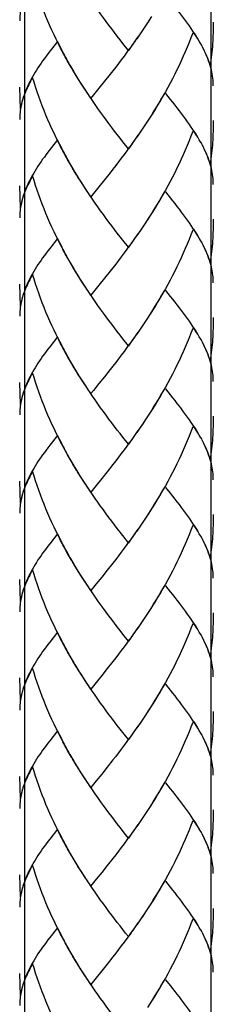
# Model space of a CAD drawing. Extents: x 44 to 168, y 29 to 265.
# Drawn here: x 93 to 99, y 116 to 146 of the extents above; entities that cross this region are included whole.
import ezdxf

# ---------------------------------------------------------------- set-up
doc = ezdxf.new("R2010")
doc.units = 0
doc.header["$MEASUREMENT"] = 0
doc.layers.add('LAYER_1', color=7, linetype='CONTINUOUS')

# ---------------------------------------------------------------- blocks, each defined once
blk = doc.blocks.new('BLOCK_2')
at = {"layer": 'LAYER_1', "color": 250}
for points in [[(99.173, 48.933), (99.173, 199.084)], [(93.44, 188.295), (93.44, 48.933)]]:
    blk.add_lwpolyline(points, dxfattribs=at)

msp = doc.modelspace()

# ---------------------------------------------------------------- linework, layer by layer
at = {"layer": 'LAYER_1', "color": 250}
for points in [[(94.663, 145.208), (94.546, 145.414), (94.476, 145.549), (94.409, 145.685), (94.343, 145.822), (94.278, 145.961), (94.214, 146.099), (94.154, 146.24), (94.094, 146.381), (94.036, 146.523), (93.981, 146.665), (93.927, 146.809), (93.875, 146.954), (93.824, 147.1), (93.776, 147.245), (93.731, 147.393), (93.685, 147.539)], [(96.628, 145.345), (96.457, 145.56), (96.372, 145.669), (96.286, 145.779), (96.2, 145.891), (96.115, 146.004), (96.029, 146.118), (95.944, 146.233), (95.858, 146.348), (95.774, 146.466), (95.689, 146.584), (95.606, 146.703), (95.523, 146.824), (95.44, 146.946)], [(98.713, 145.776), (98.663, 145.854), (98.612, 145.934), (98.557, 146.015), (98.503, 146.094), (98.444, 146.177), (98.385, 146.259), (98.323, 146.343), (98.261, 146.427), (98.196, 146.511), (98.129, 146.598), (98.062, 146.684), (97.992, 146.772), (97.921, 146.862), (97.776, 147.043)], [(93.355, 146.78), (93.343, 146.727), (93.33, 146.674), (93.32, 146.621), (93.311, 146.568), (93.305, 146.515), (93.298, 146.461), (93.292, 146.408), (93.289, 146.354), (93.288, 146.302), (93.288, 146.249)], [(97.333, 146.381), (97.215, 146.193), (97.134, 146.067)], [(97.172, 146.129), (97.051, 145.945)], [(97.253, 146.254), (97.172, 146.129)], [(99.237, 146.211), (99.236, 146.127), (99.236, 146.042), (99.233, 145.958), (99.231, 145.876), (99.227, 145.792), (99.224, 145.708), (99.219, 145.625), (99.214, 145.541), (99.207, 145.458), (99.2, 145.374), (99.192, 145.291), (99.183, 145.208), (99.174, 145.123), (99.163, 145.041), (99.153, 144.958), (99.14, 144.875)], [(96.922, 145.761), (96.799, 145.581)], [(97.005, 145.883), (96.883, 145.701)], [(97.089, 146.006), (96.968, 145.822)], [(98.604, 145.874), (98.55, 145.73), (98.494, 145.586), (98.435, 145.444), (98.376, 145.303), (98.315, 145.163), (98.251, 145.023), (98.186, 144.884), (98.119, 144.746), (98.052, 144.609), (97.982, 144.474), (97.911, 144.339), (97.838, 144.204), (97.764, 144.071), (97.688, 143.939), (97.613, 143.809), (97.536, 143.679), (97.457, 143.549), (97.377, 143.421), (97.297, 143.296)], [(98.773, 145.685), (98.729, 145.754), (98.686, 145.824), (98.641, 145.896)], [(98.851, 145.544), (98.807, 145.622), (98.761, 145.698), (98.713, 145.776)], [(94.451, 145.615), (94.27, 145.385)], [(94.59, 145.343), (94.521, 145.479), (94.451, 145.615)], [(96.753, 145.522), (96.628, 145.345)], [(96.838, 145.64), (96.714, 145.463)], [(98.89, 145.477), (98.852, 145.545)], [(99.14, 144.875), (99.118, 144.947), (99.094, 145.021), (99.065, 145.094), (99.035, 145.167), (99.003, 145.242), (98.969, 145.316), (98.932, 145.392), (98.893, 145.467)], [(99.122, 144.942), (99.1, 145.008), (99.076, 145.074), (99.049, 145.14), (99.021, 145.207), (98.991, 145.274), (98.959, 145.341), (98.926, 145.409)], [(94.155, 145.237), (94.1, 145.165), (94.047, 145.094), (93.994, 145.022), (93.944, 144.951), (93.894, 144.882), (93.847, 144.81), (93.803, 144.741), (93.759, 144.672)], [(94.27, 145.385), (94.155, 145.237)], [(94.736, 145.074), (94.617, 145.281)], [(94.809, 144.942), (94.689, 145.149)], [(96.667, 145.404), (96.582, 145.287), (96.496, 145.171), (96.41, 145.056), (96.323, 144.942), (96.238, 144.83), (96.152, 144.719), (96.065, 144.61)], [(94.885, 144.81), (94.762, 145.015)], [(94.961, 144.68), (94.837, 144.885)], [(99.237, 144.252), (99.236, 144.312), (99.233, 144.371), (99.228, 144.432), (99.222, 144.493), (99.215, 144.553), (99.204, 144.618), (99.192, 144.682), (99.177, 144.746), (99.161, 144.812), (99.142, 144.876)], [(93.759, 144.672), (93.719, 144.601), (93.679, 144.533), (93.642, 144.464), (93.605, 144.395), (93.572, 144.326), (93.54, 144.259), (93.511, 144.191), (93.478, 144.116), (93.449, 144.044), (93.423, 143.97), (93.398, 143.897), (93.37, 143.81)], [(93.685, 144.515), (93.654, 144.458), (93.624, 144.402), (93.595, 144.346), (93.566, 144.291), (93.539, 144.236), (93.513, 144.182), (93.488, 144.128), (93.465, 144.076), (93.443, 144.022), (93.423, 143.969), (93.402, 143.916), (93.386, 143.863)], [(94.663, 142.186), (94.546, 142.391), (94.476, 142.527), (94.409, 142.663), (94.343, 142.799), (94.278, 142.938), (94.214, 143.077), (94.154, 143.215), (94.094, 143.358), (94.036, 143.5), (93.981, 143.643), (93.927, 143.787), (93.875, 143.93), (93.824, 144.076), (93.776, 144.222), (93.731, 144.369), (93.685, 144.515)], [(95.038, 144.55), (94.912, 144.755)], [(95.116, 144.423), (94.989, 144.626)], [(96.065, 144.61), (95.893, 144.394)], [(93.312, 143.537), (93.288, 144.212)], [(95.197, 144.295), (95.067, 144.498)], [(95.307, 144.119), (95.227, 144.244), (95.146, 144.371)], [(95.388, 143.996), (95.277, 144.17), (95.197, 144.295)], [(95.893, 144.394), (95.722, 144.181)], [(95.47, 143.873), (95.358, 144.046)], [(96.628, 142.322), (96.457, 142.537), (96.372, 142.647), (96.286, 142.756), (96.2, 142.868), (96.115, 142.981), (96.029, 143.094), (95.944, 143.209), (95.858, 143.325), (95.774, 143.443), (95.689, 143.561), (95.606, 143.681), (95.523, 143.8), (95.44, 143.923)], [(95.722, 144.181), (95.555, 143.975), (95.47, 143.873)], [(97.723, 144.003), (97.648, 143.873), (97.57, 143.743), (97.493, 143.613), (97.413, 143.484), (97.333, 143.358)], [(98.851, 142.52), (98.807, 142.597), (98.761, 142.675), (98.713, 142.752), (98.663, 142.832), (98.612, 142.91), (98.557, 142.991), (98.503, 143.072), (98.444, 143.153), (98.385, 143.237), (98.323, 143.32), (98.261, 143.404), (98.196, 143.488), (98.129, 143.575), (98.062, 143.662), (97.992, 143.749), (97.921, 143.838), (97.776, 144.019)], [(93.355, 143.757), (93.343, 143.705), (93.33, 143.651), (93.32, 143.598), (93.311, 143.546), (93.305, 143.492), (93.298, 143.438), (93.292, 143.386), (93.289, 143.332), (93.288, 143.28), (93.288, 143.226)], [(93.376, 143.824), (93.356, 143.752), (93.339, 143.681), (93.324, 143.609), (93.312, 143.537)], [(97.333, 143.358), (97.215, 143.169)], [(97.172, 143.107), (97.051, 142.921)], [(97.253, 143.231), (97.134, 143.045)], [(99.237, 143.187), (99.236, 143.102), (99.236, 143.02), (99.233, 142.936), (99.231, 142.852), (99.227, 142.769), (99.224, 142.685), (99.219, 142.602), (99.214, 142.518), (99.207, 142.435), (99.2, 142.351), (99.192, 142.267), (99.183, 142.185), (99.174, 142.101), (99.163, 142.018), (99.153, 141.935), (99.14, 141.852)], [(96.922, 142.739), (96.799, 142.558)], [(97.005, 142.86), (96.883, 142.677)], [(97.089, 142.982), (96.968, 142.799)], [(98.604, 142.85), (98.55, 142.706), (98.494, 142.563), (98.435, 142.42), (98.376, 142.281), (98.315, 142.14), (98.251, 141.999), (98.186, 141.861), (98.119, 141.724), (98.052, 141.586), (97.982, 141.451), (97.911, 141.315), (97.838, 141.181), (97.764, 141.049), (97.688, 140.917), (97.613, 140.785), (97.536, 140.655), (97.457, 140.526), (97.377, 140.398), (97.297, 140.272), (97.215, 140.146)], [(98.773, 142.66), (98.729, 142.731), (98.686, 142.801), (98.641, 142.873)], [(94.451, 142.593), (94.27, 142.362)], [(94.59, 142.32), (94.521, 142.455), (94.451, 142.593)], [(96.753, 142.498), (96.628, 142.322)], [(96.838, 142.617), (96.714, 142.44)], [(98.89, 142.454), (98.852, 142.522)], [(99.14, 141.852), (99.118, 141.924), (99.094, 141.997), (99.065, 142.07), (99.035, 142.144), (99.003, 142.219), (98.969, 142.293), (98.932, 142.369), (98.893, 142.443)], [(94.155, 142.214), (94.1, 142.143), (94.047, 142.07), (93.994, 141.999), (93.944, 141.929), (93.894, 141.859), (93.847, 141.788), (93.803, 141.718), (93.759, 141.649), (93.719, 141.578), (93.679, 141.509), (93.642, 141.44), (93.605, 141.372), (93.572, 141.303), (93.54, 141.236), (93.511, 141.168), (93.478, 141.093), (93.449, 141.02), (93.423, 140.947), (93.398, 140.873), (93.37, 140.787)], [(94.27, 142.362), (94.155, 142.214)], [(94.736, 142.051), (94.617, 142.258)], [(94.809, 141.919), (94.689, 142.125)], [(96.667, 142.381), (96.582, 142.263), (96.496, 142.147), (96.41, 142.033), (96.323, 141.919), (96.238, 141.808), (96.152, 141.697), (96.065, 141.586)], [(99.122, 141.919), (99.1, 141.985), (99.076, 142.051), (99.049, 142.117), (99.021, 142.183), (98.991, 142.251), (98.959, 142.318), (98.926, 142.385)], [(94.885, 141.788), (94.762, 141.992)], [(94.961, 141.657), (94.837, 141.861)], [(99.237, 141.229), (99.236, 141.289), (99.233, 141.348), (99.228, 141.41), (99.222, 141.469), (99.215, 141.53), (99.204, 141.594), (99.192, 141.659), (99.177, 141.724), (99.161, 141.788), (99.142, 141.853)], [(93.685, 141.493), (93.654, 141.435), (93.624, 141.38), (93.595, 141.322), (93.566, 141.268), (93.539, 141.213), (93.513, 141.16), (93.488, 141.106), (93.465, 141.052), (93.443, 140.999), (93.423, 140.946), (93.402, 140.892), (93.386, 140.84)], [(94.663, 139.162), (94.546, 139.369), (94.476, 139.504), (94.409, 139.639), (94.343, 139.777), (94.278, 139.914), (94.214, 140.053), (94.154, 140.193), (94.094, 140.335), (94.036, 140.475), (93.981, 140.619), (93.927, 140.763), (93.875, 140.908), (93.824, 141.053), (93.776, 141.199), (93.731, 141.345), (93.685, 141.493)], [(95.038, 141.527), (94.912, 141.732)], [(95.116, 141.399), (94.989, 141.602)], [(96.065, 141.586), (95.893, 141.37)], [(93.312, 140.514), (93.288, 141.19)], [(95.197, 141.272), (95.067, 141.474)], [(95.307, 141.097), (95.227, 141.221), (95.146, 141.348)], [(95.388, 140.973), (95.277, 141.147), (95.197, 141.272)], [(95.893, 141.37), (95.722, 141.158)], [(95.47, 140.851), (95.358, 141.022)], [(96.628, 139.3), (96.457, 139.514), (96.372, 139.623), (96.286, 139.733), (96.2, 139.845), (96.115, 139.957), (96.029, 140.071), (95.944, 140.186), (95.858, 140.303), (95.774, 140.419), (95.689, 140.539), (95.606, 140.657), (95.523, 140.778), (95.44, 140.899)], [(95.722, 141.158), (95.555, 140.952), (95.47, 140.851)], [(97.723, 140.981), (97.648, 140.85), (97.57, 140.719), (97.493, 140.59), (97.413, 140.461), (97.333, 140.335), (97.253, 140.209)], [(98.851, 139.498), (98.807, 139.575), (98.761, 139.652), (98.713, 139.729), (98.663, 139.809), (98.612, 139.887), (98.557, 139.969), (98.503, 140.049), (98.444, 140.13), (98.385, 140.213), (98.323, 140.296), (98.261, 140.38), (98.196, 140.465), (98.129, 140.552), (98.062, 140.639), (97.992, 140.725), (97.921, 140.815), (97.776, 140.996)], [(93.355, 140.735), (93.343, 140.681), (93.33, 140.628), (93.32, 140.575), (93.311, 140.521), (93.305, 140.468), (93.298, 140.416), (93.292, 140.363), (93.289, 140.31), (93.288, 140.256), (93.288, 140.202)], [(93.376, 140.801), (93.356, 140.729), (93.339, 140.657), (93.324, 140.584), (93.312, 140.514)], [(97.172, 140.083), (97.051, 139.898)], [(97.253, 140.209), (97.134, 140.021)], [(99.237, 140.164), (99.236, 140.08), (99.236, 139.996), (99.233, 139.913), (99.231, 139.83), (99.227, 139.746), (99.224, 139.662), (99.219, 139.579), (99.214, 139.495), (99.207, 139.411), (99.2, 139.327), (99.192, 139.245), (99.183, 139.162), (99.174, 139.078), (99.163, 138.995), (99.153, 138.912), (99.14, 138.829)], [(96.922, 139.715), (96.799, 139.535)], [(97.005, 139.837), (96.883, 139.655)], [(97.089, 139.96), (96.968, 139.777)], [(98.604, 139.827), (98.55, 139.684), (98.494, 139.541), (98.435, 139.398), (98.376, 139.257), (98.315, 139.116), (98.251, 138.977), (98.186, 138.838), (98.119, 138.7), (98.052, 138.563), (97.982, 138.427), (97.911, 138.292), (97.838, 138.158), (97.764, 138.026), (97.688, 137.894), (97.613, 137.763), (97.536, 137.631), (97.457, 137.503), (97.377, 137.375), (97.297, 137.249)], [(98.773, 139.637), (98.729, 139.708), (98.686, 139.777), (98.641, 139.85)], [(94.451, 139.571), (94.213, 139.265)], [(94.59, 139.297), (94.521, 139.433), (94.451, 139.571)], [(96.753, 139.476), (96.628, 139.3)], [(96.838, 139.595), (96.714, 139.417)], [(98.89, 139.431), (98.852, 139.498)], [(99.14, 138.829), (99.118, 138.902), (99.094, 138.975), (99.065, 139.048), (99.035, 139.121), (99.003, 139.195), (98.969, 139.27), (98.932, 139.345), (98.893, 139.42)], [(99.122, 138.896), (99.1, 138.962), (99.076, 139.027), (99.049, 139.095), (99.021, 139.161), (98.991, 139.227), (98.959, 139.295), (98.926, 139.362)], [(94.213, 139.265), (94.155, 139.192), (94.1, 139.119), (94.047, 139.048), (93.994, 138.977), (93.944, 138.905), (93.894, 138.835), (93.847, 138.765), (93.803, 138.696), (93.759, 138.626), (93.719, 138.554), (93.679, 138.486), (93.642, 138.417), (93.605, 138.348), (93.572, 138.281), (93.54, 138.212), (93.511, 138.145), (93.478, 138.071), (93.449, 137.997), (93.423, 137.923), (93.398, 137.85), (93.37, 137.763)], [(94.736, 139.029), (94.617, 139.234)], [(94.809, 138.895), (94.689, 139.102)], [(96.667, 139.357), (96.582, 139.241), (96.496, 139.124), (96.41, 139.009), (96.323, 138.897), (96.238, 138.784), (96.152, 138.672), (96.065, 138.563)], [(94.885, 138.764), (94.762, 138.97)], [(94.961, 138.633), (94.837, 138.838)], [(99.237, 138.205), (99.236, 138.266), (99.233, 138.326), (99.228, 138.386), (99.222, 138.447), (99.215, 138.507), (99.204, 138.572), (99.192, 138.636), (99.177, 138.7), (99.161, 138.765), (99.142, 138.831)], [(93.685, 138.47), (93.654, 138.413), (93.624, 138.356), (93.595, 138.3), (93.566, 138.245), (93.539, 138.19), (93.513, 138.136), (93.488, 138.083), (93.465, 138.029), (93.443, 137.976), (93.423, 137.923), (93.402, 137.869), (93.386, 137.817)], [(94.663, 136.139), (94.546, 136.346), (94.476, 136.48), (94.409, 136.617), (94.343, 136.754), (94.278, 136.892), (94.214, 137.03), (94.154, 137.17), (94.094, 137.311), (94.036, 137.454), (93.981, 137.596), (93.927, 137.74), (93.875, 137.885), (93.824, 138.03), (93.776, 138.177), (93.731, 138.322), (93.685, 138.47)], [(95.038, 138.504), (94.912, 138.709)], [(95.116, 138.377), (94.989, 138.579)], [(96.065, 138.563), (95.893, 138.348)], [(93.312, 137.491), (93.288, 138.166)], [(95.197, 138.249), (95.067, 138.451)], [(95.307, 138.074), (95.227, 138.199), (95.146, 138.324)], [(95.388, 137.95), (95.277, 138.124), (95.197, 138.249)], [(95.893, 138.348), (95.722, 138.136)], [(95.47, 137.828), (95.358, 137.999)], [(96.628, 136.276), (96.457, 136.491), (96.372, 136.599), (96.286, 136.71), (96.2, 136.821), (96.115, 136.934), (96.029, 137.048), (95.944, 137.163), (95.858, 137.279), (95.774, 137.397), (95.689, 137.515), (95.606, 137.635), (95.523, 137.755), (95.44, 137.877)], [(95.722, 138.136), (95.555, 137.928), (95.47, 137.828)], [(97.723, 137.958), (97.648, 137.827), (97.57, 137.696), (97.493, 137.568), (97.413, 137.438), (97.333, 137.312)], [(98.851, 136.474), (98.807, 136.551), (98.761, 136.629), (98.713, 136.707), (98.663, 136.785), (98.612, 136.865), (98.557, 136.945), (98.503, 137.026), (98.444, 137.108), (98.385, 137.189), (98.323, 137.273), (98.261, 137.358), (98.196, 137.443), (98.129, 137.528), (98.062, 137.615), (97.992, 137.703), (97.921, 137.792), (97.776, 137.972)], [(93.355, 137.711), (93.343, 137.657), (93.33, 137.605), (93.32, 137.552), (93.311, 137.499), (93.305, 137.446), (93.298, 137.392), (93.292, 137.34), (93.289, 137.286), (93.288, 137.233), (93.288, 137.18)], [(93.376, 137.777), (93.356, 137.706), (93.339, 137.635), (93.324, 137.562), (93.312, 137.491)], [(97.333, 137.312), (97.215, 137.124)], [(97.172, 137.06), (97.051, 136.875)], [(97.253, 137.185), (97.134, 136.998)], [(99.237, 137.14), (99.236, 137.057), (99.236, 136.974), (99.233, 136.89), (99.231, 136.807), (99.227, 136.723), (99.224, 136.639), (99.219, 136.555), (99.214, 136.472), (99.207, 136.388), (99.2, 136.305), (99.192, 136.221), (99.183, 136.139), (99.174, 136.054), (99.163, 135.971), (99.153, 135.887), (99.14, 135.805)], [(96.922, 136.691), (96.799, 136.512)], [(97.005, 136.813), (96.883, 136.632)], [(97.089, 136.935), (96.968, 136.754)], [(98.604, 136.804), (98.55, 136.66), (98.494, 136.517), (98.435, 136.376), (98.376, 136.235), (98.315, 136.093), (98.251, 135.953), (98.186, 135.814), (98.119, 135.678), (98.052, 135.541), (97.982, 135.404), (97.911, 135.269), (97.838, 135.136), (97.764, 135.003), (97.688, 134.87), (97.613, 134.739), (97.536, 134.609), (97.457, 134.481), (97.377, 134.352), (97.297, 134.225), (97.215, 134.1)], [(98.773, 136.614), (98.729, 136.685), (98.686, 136.756), (98.641, 136.827)], [(94.451, 136.546), (94.213, 136.242)], [(94.59, 136.274), (94.521, 136.41), (94.451, 136.546)], [(96.753, 136.452), (96.628, 136.276)], [(96.838, 136.572), (96.714, 136.394)], [(98.89, 136.407), (98.852, 136.476)], [(99.14, 135.805), (99.118, 135.878), (99.094, 135.952), (99.065, 136.025), (99.035, 136.098), (99.003, 136.173), (98.969, 136.247), (98.932, 136.323), (98.893, 136.398)], [(94.213, 136.242), (94.155, 136.169), (94.1, 136.096), (94.047, 136.025), (93.994, 135.953), (93.944, 135.882), (93.894, 135.812), (93.847, 135.741), (93.803, 135.671), (93.759, 135.602), (93.719, 135.532), (93.679, 135.463), (93.642, 135.395), (93.605, 135.326), (93.572, 135.258), (93.54, 135.189), (93.511, 135.122), (93.478, 135.048), (93.449, 134.973), (93.423, 134.9), (93.398, 134.828), (93.37, 134.741)], [(94.736, 136.006), (94.617, 136.211)], [(94.809, 135.873), (94.689, 136.079)], [(96.667, 136.334), (96.582, 136.217), (96.496, 136.101), (96.41, 135.987), (96.323, 135.873), (96.238, 135.761), (96.152, 135.65), (96.065, 135.541)], [(99.122, 135.873), (99.1, 135.938), (99.076, 136.004), (99.049, 136.071), (99.021, 136.137), (98.991, 136.204), (98.959, 136.271), (98.926, 136.339)], [(94.885, 135.741), (94.762, 135.946)], [(94.961, 135.61), (94.837, 135.816)], [(99.237, 135.182), (99.236, 135.242), (99.233, 135.303), (99.228, 135.363), (99.222, 135.423), (99.215, 135.483), (99.204, 135.548), (99.192, 135.612), (99.177, 135.678), (99.161, 135.741), (99.142, 135.808)], [(93.685, 135.447), (93.654, 135.389), (93.624, 135.332), (93.595, 135.277), (93.566, 135.221), (93.539, 135.167), (93.513, 135.113), (93.488, 135.06), (93.465, 135.006), (93.443, 134.953), (93.423, 134.9), (93.402, 134.847), (93.386, 134.793)], [(94.663, 133.117), (94.546, 133.323), (94.476, 133.458), (94.409, 133.593), (94.343, 133.731), (94.278, 133.868), (94.214, 134.007), (94.154, 134.148), (94.094, 134.288), (94.036, 134.43), (93.981, 134.573), (93.927, 134.716), (93.875, 134.861), (93.824, 135.006), (93.776, 135.154), (93.731, 135.3), (93.685, 135.447)], [(95.038, 135.481), (94.912, 135.684)], [(95.116, 135.353), (94.989, 135.556)], [(96.065, 135.541), (95.893, 135.323)], [(93.312, 134.468), (93.288, 135.143)], [(95.197, 135.227), (95.067, 135.427)], [(95.307, 135.05), (95.227, 135.175), (95.146, 135.301)], [(95.388, 134.927), (95.277, 135.101), (95.197, 135.227)], [(95.893, 135.323), (95.722, 135.113)], [(95.47, 134.804), (95.358, 134.977)], [(96.628, 133.253), (96.457, 133.467), (96.372, 133.577), (96.286, 133.688), (96.2, 133.799), (96.115, 133.911), (96.029, 134.025), (95.944, 134.14), (95.858, 134.256), (95.774, 134.373), (95.689, 134.492), (95.606, 134.611), (95.523, 134.732), (95.44, 134.854)], [(95.722, 135.113), (95.555, 134.906), (95.47, 134.804)], [(97.723, 134.936), (97.648, 134.804), (97.57, 134.673), (97.493, 134.543), (97.413, 134.416), (97.333, 134.288), (97.253, 134.162)], [(98.851, 133.451), (98.807, 133.528), (98.761, 133.606), (98.713, 133.683), (98.663, 133.762), (98.612, 133.842), (98.557, 133.921), (98.503, 134.003), (98.444, 134.085), (98.385, 134.167), (98.323, 134.249), (98.261, 134.334), (98.196, 134.42), (98.129, 134.504), (98.062, 134.591), (97.992, 134.68), (97.921, 134.768), (97.776, 134.949)], [(93.355, 134.688), (93.343, 134.635), (93.33, 134.582), (93.32, 134.53), (93.311, 134.476), (93.305, 134.422), (93.298, 134.37), (93.292, 134.316), (93.289, 134.263), (93.288, 134.21), (93.288, 134.157)], [(93.376, 134.755), (93.356, 134.682), (93.339, 134.611), (93.324, 134.54), (93.312, 134.468)], [(97.172, 134.037), (97.051, 133.852)], [(97.253, 134.162), (97.134, 133.976)], [(99.237, 134.118), (99.236, 134.035), (99.236, 133.95), (99.233, 133.867), (99.231, 133.783), (99.227, 133.699), (99.224, 133.616), (99.219, 133.532), (99.214, 133.449), (99.207, 133.364), (99.2, 133.282), (99.192, 133.198), (99.183, 133.115), (99.174, 133.031), (99.163, 132.948), (99.153, 132.866), (99.14, 132.782)], [(96.922, 133.668), (96.799, 133.488)], [(97.005, 133.791), (96.883, 133.608)], [(97.089, 133.913), (96.968, 133.731)], [(98.604, 133.781), (98.55, 133.637), (98.494, 133.494), (98.435, 133.351), (98.376, 133.21), (98.315, 133.069), (98.251, 132.931), (98.186, 132.792), (98.119, 132.654), (98.052, 132.517), (97.982, 132.381), (97.911, 132.246), (97.838, 132.112), (97.764, 131.979), (97.688, 131.847), (97.613, 131.716), (97.536, 131.586), (97.457, 131.458), (97.377, 131.329), (97.297, 131.203), (97.215, 131.077)], [(98.773, 133.592), (98.729, 133.661), (98.686, 133.732), (98.641, 133.804)], [(94.451, 133.522), (94.213, 133.218)], [(94.59, 133.251), (94.521, 133.387), (94.451, 133.522)], [(96.753, 133.429), (96.628, 133.253)], [(96.838, 133.548), (96.714, 133.371)], [(98.89, 133.385), (98.852, 133.453)], [(99.14, 132.782), (99.118, 132.855), (99.094, 132.928), (99.065, 133.001), (99.035, 133.076), (99.003, 133.15), (98.969, 133.224), (98.932, 133.299), (98.893, 133.376)], [(99.122, 132.849), (99.1, 132.915), (99.076, 132.981), (99.049, 133.047), (99.021, 133.114), (98.991, 133.181), (98.959, 133.249), (98.926, 133.316)], [(94.213, 133.218), (94.155, 133.145), (94.1, 133.073), (94.047, 133.001), (93.994, 132.93), (93.944, 132.86), (93.894, 132.79), (93.847, 132.719), (93.803, 132.648), (93.759, 132.578), (93.719, 132.509), (93.679, 132.44), (93.642, 132.372), (93.605, 132.303), (93.572, 132.234), (93.54, 132.166), (93.511, 132.099), (93.478, 132.024), (93.449, 131.951), (93.423, 131.878), (93.398, 131.805), (93.37, 131.718)], [(94.736, 132.982), (94.617, 133.188)], [(94.809, 132.849), (94.689, 133.055)], [(96.667, 133.311), (96.582, 133.195), (96.496, 133.078), (96.41, 132.964), (96.323, 132.851), (96.238, 132.738), (96.152, 132.628)], [(94.885, 132.719), (94.762, 132.924)], [(94.961, 132.587), (94.837, 132.792)], [(99.237, 132.159), (99.236, 132.219), (99.233, 132.28), (99.228, 132.34), (99.222, 132.4), (99.215, 132.46), (99.204, 132.525), (99.192, 132.589), (99.177, 132.654), (99.161, 132.719), (99.142, 132.784)], [(93.685, 132.423), (93.654, 132.367), (93.624, 132.31), (93.595, 132.253), (93.566, 132.199), (93.539, 132.144), (93.513, 132.089), (93.488, 132.036), (93.465, 131.983), (93.443, 131.929), (93.423, 131.875), (93.402, 131.824), (93.386, 131.77)], [(94.663, 130.093), (94.546, 130.299), (94.476, 130.434), (94.409, 130.57), (94.343, 130.707), (94.278, 130.845), (94.214, 130.984), (94.154, 131.124), (94.094, 131.265), (94.036, 131.407), (93.981, 131.55), (93.927, 131.693), (93.875, 131.839), (93.824, 131.983), (93.776, 132.13), (93.731, 132.276), (93.685, 132.423)], [(95.038, 132.459), (94.912, 132.662)], [(95.116, 132.33), (94.989, 132.533)], [(96.152, 132.628), (95.98, 132.408)], [(93.312, 131.445), (93.288, 132.121)], [(95.197, 132.203), (95.067, 132.405)], [(95.307, 132.028), (95.227, 132.152), (95.146, 132.278)], [(95.388, 131.903), (95.277, 132.077), (95.197, 132.203)], [(95.807, 132.196), (95.638, 131.985)], [(95.98, 132.408), (95.807, 132.196)], [(95.47, 131.78), (95.358, 131.954)], [(96.628, 130.229), (96.457, 130.445), (96.372, 130.553), (96.286, 130.665), (96.2, 130.775), (96.115, 130.889), (96.029, 131.002), (95.944, 131.118), (95.858, 131.233), (95.774, 131.35), (95.689, 131.468), (95.606, 131.588), (95.523, 131.709), (95.44, 131.831)], [(95.638, 131.985), (95.47, 131.78)], [(97.723, 131.912), (97.648, 131.78), (97.57, 131.65), (97.493, 131.52), (97.413, 131.392), (97.333, 131.265), (97.253, 131.139)], [(98.851, 130.428), (98.807, 130.505), (98.761, 130.582), (98.713, 130.661), (98.663, 130.739), (98.612, 130.819), (98.557, 130.899), (98.503, 130.98), (98.444, 131.06), (98.385, 131.144), (98.323, 131.227), (98.261, 131.311), (98.196, 131.396), (98.129, 131.482), (98.062, 131.569), (97.992, 131.657), (97.921, 131.746), (97.776, 131.926)], [(93.355, 131.664), (93.343, 131.612), (93.33, 131.559), (93.32, 131.506), (93.311, 131.452), (93.305, 131.4), (93.298, 131.346), (93.292, 131.293), (93.289, 131.24), (93.288, 131.187), (93.288, 131.134)], [(93.339, 131.588), (93.324, 131.516), (93.312, 131.445)], [(93.376, 131.732), (93.356, 131.66), (93.339, 131.588)], [(97.172, 131.013), (97.051, 130.829)], [(97.253, 131.139), (97.134, 130.952)], [(99.237, 131.095), (99.236, 131.011), (99.236, 130.927), (99.233, 130.843), (99.231, 130.761), (99.227, 130.677), (99.224, 130.593), (99.219, 130.509), (99.214, 130.425), (99.207, 130.342), (99.2, 130.258), (99.192, 130.175), (99.183, 130.093), (99.174, 130.009), (99.163, 129.926), (99.153, 129.842), (99.14, 129.758)], [(96.922, 130.645), (96.799, 130.465)], [(97.005, 130.767), (96.883, 130.586)], [(97.089, 130.89), (96.968, 130.707)], [(98.604, 130.758), (98.55, 130.614), (98.494, 130.471), (98.435, 130.329), (98.376, 130.188), (98.315, 130.047), (98.251, 129.908), (98.186, 129.769), (98.119, 129.63), (98.052, 129.493), (97.982, 129.358), (97.911, 129.222), (97.838, 129.089), (97.764, 128.956), (97.688, 128.823), (97.613, 128.692), (97.536, 128.563), (97.457, 128.433), (97.377, 128.307), (97.297, 128.18), (97.215, 128.054)], [(98.773, 130.569), (98.729, 130.639), (98.686, 130.708), (98.641, 130.781)], [(94.451, 130.5), (94.213, 130.195)], [(94.59, 130.227), (94.521, 130.363), (94.451, 130.5)], [(96.753, 130.406), (96.628, 130.229)], [(96.838, 130.525), (96.714, 130.347)], [(98.89, 130.361), (98.852, 130.431)], [(99.14, 129.758), (99.118, 129.832), (99.094, 129.904), (99.065, 129.979), (99.035, 130.052), (99.003, 130.127), (98.969, 130.201), (98.932, 130.276), (98.893, 130.352)], [(94.213, 130.195), (94.155, 130.122), (94.1, 130.05), (94.047, 129.979), (93.994, 129.906), (93.944, 129.837), (93.894, 129.765), (93.847, 129.697), (93.803, 129.625), (93.759, 129.556), (93.719, 129.486), (93.679, 129.417), (93.642, 129.348), (93.605, 129.279), (93.572, 129.21), (93.54, 129.143)], [(94.736, 129.958), (94.617, 130.165)], [(94.885, 129.694), (94.762, 129.9), (94.689, 130.033)], [(96.667, 130.288), (96.582, 130.171), (96.496, 130.056), (96.41, 129.94), (96.323, 129.827), (96.238, 129.716), (96.152, 129.604)], [(99.122, 129.827), (99.1, 129.893), (99.076, 129.958), (99.049, 130.025), (99.021, 130.091), (98.991, 130.158), (98.959, 130.226), (98.926, 130.293)], [(94.809, 129.827), (94.736, 129.958)], [(94.961, 129.565), (94.837, 129.769)], [(99.237, 129.135), (99.236, 129.197), (99.233, 129.256), (99.228, 129.317), (99.222, 129.377), (99.215, 129.437), (99.204, 129.502), (99.192, 129.567), (99.177, 129.633), (99.161, 129.697), (99.142, 129.761)], [(93.685, 129.401), (93.654, 129.343), (93.624, 129.287), (93.595, 129.231), (93.566, 129.176), (93.539, 129.121), (93.513, 129.067), (93.488, 129.013), (93.465, 128.96), (93.443, 128.907), (93.423, 128.853), (93.402, 128.801), (93.386, 128.747)], [(94.663, 127.07), (94.546, 127.275), (94.476, 127.411), (94.409, 127.546), (94.343, 127.684), (94.278, 127.822), (94.214, 127.961), (94.154, 128.1), (94.094, 128.242), (94.036, 128.384), (93.981, 128.526), (93.927, 128.671), (93.875, 128.816), (93.824, 128.961), (93.776, 129.106), (93.731, 129.253), (93.685, 129.401)], [(95.038, 129.435), (94.912, 129.639)], [(95.116, 129.307), (94.989, 129.51)], [(96.152, 129.604), (95.98, 129.386)], [(93.312, 128.42), (93.288, 129.097)], [(93.54, 129.143), (93.511, 129.075), (93.478, 129.001), (93.449, 128.928), (93.423, 128.854), (93.398, 128.782), (93.37, 128.694)], [(95.197, 129.18), (95.067, 129.383)], [(95.307, 129.004), (95.227, 129.128), (95.146, 129.256)], [(95.388, 128.881), (95.277, 129.054), (95.197, 129.18)], [(95.807, 129.172), (95.638, 128.962)], [(95.98, 129.386), (95.807, 129.172)], [(95.47, 128.758), (95.358, 128.931)], [(96.628, 127.207), (96.457, 127.421), (96.372, 127.531), (96.286, 127.642), (96.2, 127.753), (96.115, 127.866), (96.029, 127.978), (95.944, 128.094), (95.858, 128.21), (95.774, 128.327), (95.689, 128.446), (95.606, 128.565), (95.523, 128.685), (95.44, 128.808)], [(95.638, 128.962), (95.47, 128.758)], [(97.723, 128.889), (97.648, 128.758), (97.57, 128.626), (97.493, 128.497), (97.413, 128.369), (97.333, 128.242), (97.253, 128.116)], [(98.851, 127.405), (98.807, 127.482), (98.761, 127.559), (98.713, 127.638), (98.663, 127.716), (98.612, 127.795), (98.557, 127.876), (98.503, 127.956), (98.444, 128.038), (98.385, 128.121), (98.323, 128.204), (98.261, 128.287), (98.196, 128.373), (98.129, 128.459), (98.062, 128.546), (97.992, 128.634), (97.921, 128.723), (97.776, 128.904)], [(93.355, 128.641), (93.343, 128.589), (93.33, 128.535), (93.32, 128.483), (93.311, 128.43), (93.305, 128.376), (93.298, 128.323), (93.292, 128.27), (93.289, 128.217), (93.288, 128.163), (93.288, 128.11)], [(93.376, 128.709), (93.356, 128.637), (93.339, 128.565), (93.324, 128.494), (93.312, 128.42)], [(97.172, 127.991), (97.051, 127.806)], [(97.253, 128.116), (97.134, 127.93)], [(99.237, 128.071), (99.236, 127.988), (99.236, 127.904), (99.233, 127.821), (99.231, 127.737), (99.227, 127.653), (99.224, 127.569), (99.219, 127.485), (99.214, 127.402), (99.207, 127.319), (99.2, 127.236), (99.192, 127.152), (99.183, 127.069), (99.174, 126.986), (99.163, 126.903), (99.153, 126.82), (99.14, 126.736)], [(96.922, 127.623), (96.799, 127.442)], [(97.005, 127.744), (96.883, 127.564)], [(97.089, 127.868), (96.968, 127.684)], [(98.604, 127.736), (98.55, 127.592), (98.494, 127.448), (98.435, 127.305), (98.376, 127.164), (98.315, 127.025), (98.251, 126.884), (98.186, 126.746), (98.119, 126.608), (98.052, 126.471), (97.982, 126.336), (97.911, 126.2), (97.838, 126.065), (97.764, 125.932), (97.688, 125.801), (97.613, 125.67), (97.536, 125.54), (97.457, 125.411), (97.377, 125.283), (97.297, 125.156), (97.215, 125.03)], [(98.773, 127.545), (98.729, 127.616), (98.686, 127.686), (98.641, 127.757)], [(94.451, 127.477), (94.213, 127.172)], [(94.59, 127.205), (94.521, 127.341), (94.451, 127.477)], [(96.753, 127.383), (96.628, 127.207)], [(96.838, 127.502), (96.714, 127.324)], [(98.89, 127.338), (98.852, 127.407)], [(99.14, 126.736), (99.118, 126.809), (99.094, 126.882), (99.065, 126.955), (99.035, 127.029), (99.003, 127.103), (98.969, 127.179), (98.932, 127.253), (98.893, 127.329)], [(99.122, 126.804), (99.1, 126.87), (99.076, 126.936), (99.049, 127.002), (99.021, 127.069), (98.991, 127.136), (98.959, 127.202), (98.926, 127.27)], [(94.213, 127.172), (94.155, 127.098), (94.1, 127.026), (94.047, 126.955), (93.994, 126.884), (93.944, 126.813), (93.894, 126.743), (93.847, 126.673), (93.803, 126.603), (93.759, 126.533), (93.719, 126.463), (93.679, 126.393), (93.642, 126.325), (93.605, 126.257), (93.572, 126.188), (93.54, 126.12), (93.511, 126.052), (93.478, 125.978), (93.449, 125.905), (93.423, 125.831), (93.398, 125.758), (93.37, 125.672)], [(94.736, 126.936), (94.617, 127.143)], [(94.809, 126.803), (94.689, 127.009)], [(96.667, 127.266), (96.582, 127.148), (96.496, 127.032), (96.41, 126.918), (96.323, 126.804), (96.238, 126.692), (96.152, 126.581)], [(94.885, 126.672), (94.762, 126.877)], [(94.961, 126.541), (94.837, 126.747)], [(99.237, 126.113), (99.236, 126.173), (99.233, 126.234), (99.228, 126.293), (99.222, 126.354), (99.215, 126.415), (99.204, 126.479), (99.192, 126.543), (99.177, 126.608), (99.161, 126.673), (99.142, 126.738)], [(93.685, 126.377), (93.654, 126.32), (93.624, 126.264), (93.595, 126.208), (93.566, 126.154), (93.539, 126.099), (93.513, 126.044), (93.488, 125.99), (93.465, 125.937), (93.443, 125.884), (93.423, 125.831), (93.402, 125.777), (93.386, 125.724)], [(94.663, 124.046), (94.546, 124.253), (94.476, 124.389), (94.409, 124.524), (94.343, 124.661), (94.278, 124.798), (94.214, 124.938), (94.154, 125.077), (94.094, 125.22), (94.036, 125.36), (93.981, 125.504), (93.927, 125.648), (93.875, 125.792), (93.824, 125.938), (93.776, 126.083), (93.731, 126.23), (93.685, 126.377)], [(95.038, 126.411), (94.912, 126.616)], [(95.116, 126.284), (94.989, 126.486)], [(96.152, 126.581), (95.98, 126.362)], [(93.312, 125.398), (93.288, 126.075)], [(95.197, 126.156), (95.067, 126.359)], [(95.307, 125.981), (95.227, 126.106), (95.146, 126.232)], [(95.388, 125.858), (95.277, 126.032), (95.197, 126.156)], [(95.807, 126.149), (95.638, 125.938)], [(95.98, 126.362), (95.807, 126.149)], [(95.47, 125.735), (95.358, 125.907)], [(96.628, 124.184), (96.457, 124.399), (96.372, 124.508), (96.286, 124.619), (96.2, 124.729), (96.115, 124.843), (96.029, 124.956), (95.944, 125.07), (95.858, 125.187), (95.774, 125.304), (95.689, 125.422), (95.606, 125.542), (95.523, 125.662), (95.44, 125.784)], [(95.638, 125.938), (95.47, 125.735)], [(97.723, 125.865), (97.648, 125.734), (97.57, 125.604), (97.493, 125.475), (97.413, 125.347), (97.333, 125.22), (97.253, 125.093)], [(98.851, 124.381), (98.807, 124.459), (98.761, 124.535), (98.713, 124.614), (98.663, 124.693), (98.612, 124.771), (98.557, 124.852), (98.503, 124.933), (98.444, 125.015), (98.385, 125.098), (98.323, 125.181), (98.261, 125.265), (98.196, 125.35), (98.129, 125.436), (98.062, 125.524), (97.992, 125.61), (97.921, 125.699), (97.776, 125.881)], [(93.355, 125.619), (93.343, 125.566), (93.33, 125.513), (93.32, 125.46), (93.311, 125.406), (93.305, 125.353), (93.298, 125.301), (93.292, 125.247), (93.289, 125.193), (93.288, 125.14), (93.288, 125.087)], [(93.376, 125.686), (93.356, 125.613), (93.339, 125.542), (93.324, 125.469), (93.312, 125.398)], [(97.172, 124.968), (97.051, 124.784)], [(97.253, 125.093), (97.134, 124.905)], [(99.237, 125.049), (99.236, 124.965), (99.236, 124.881), (99.233, 124.798), (99.231, 124.714), (99.227, 124.63), (99.224, 124.546), (99.219, 124.463), (99.214, 124.38), (99.207, 124.296), (99.2, 124.212), (99.192, 124.128), (99.183, 124.046), (99.174, 123.963), (99.163, 123.879), (99.153, 123.796), (99.14, 123.713)], [(96.922, 124.599), (96.799, 124.419)], [(97.005, 124.721), (96.883, 124.54)], [(97.089, 124.844), (96.968, 124.661)], [(98.604, 124.711), (98.55, 124.568), (98.494, 124.425), (98.435, 124.282), (98.376, 124.142), (98.315, 124.001), (98.251, 123.861), (98.186, 123.722), (98.119, 123.585), (98.052, 123.447), (97.982, 123.312), (97.911, 123.177), (97.838, 123.043), (97.764, 122.91), (97.688, 122.778), (97.613, 122.646), (97.536, 122.516), (97.457, 122.387), (97.377, 122.26), (97.297, 122.133), (97.215, 122.008)], [(98.773, 124.523), (98.729, 124.592), (98.686, 124.663), (98.641, 124.735)], [(94.451, 124.455), (94.213, 124.15)], [(94.59, 124.182), (94.521, 124.317), (94.451, 124.455)], [(96.753, 124.36), (96.628, 124.184)], [(96.838, 124.48), (96.714, 124.301)], [(98.89, 124.315), (98.852, 124.383)], [(99.14, 123.713), (99.118, 123.785), (99.094, 123.859), (99.065, 123.932), (99.035, 124.005), (99.003, 124.08), (98.969, 124.154), (98.932, 124.231), (98.893, 124.305)], [(99.122, 123.781), (99.1, 123.846), (99.076, 123.912), (99.049, 123.978), (99.021, 124.045), (98.991, 124.112), (98.959, 124.18), (98.926, 124.247)], [(94.213, 124.15), (94.155, 124.076), (94.1, 124.004), (94.047, 123.932), (93.994, 123.861), (93.944, 123.79), (93.894, 123.72), (93.847, 123.649), (93.803, 123.58), (93.759, 123.51), (93.719, 123.441), (93.679, 123.371), (93.642, 123.302), (93.605, 123.233), (93.572, 123.165), (93.54, 123.097), (93.511, 123.03), (93.478, 122.955), (93.449, 122.881), (93.423, 122.808), (93.398, 122.734), (93.37, 122.649)], [(94.736, 123.913), (94.617, 124.119)], [(94.809, 123.78), (94.689, 123.986)], [(96.667, 124.242), (96.582, 124.125), (96.496, 124.009), (96.41, 123.894), (96.323, 123.781), (96.238, 123.669), (96.152, 123.557)], [(94.885, 123.648), (94.762, 123.853)], [(94.961, 123.518), (94.837, 123.723)], [(99.237, 123.09), (99.236, 123.15), (99.233, 123.21), (99.228, 123.271), (99.222, 123.33), (99.215, 123.392), (99.204, 123.455), (99.192, 123.521), (99.177, 123.585), (99.161, 123.65), (99.142, 123.715)], [(93.685, 123.354), (93.654, 123.297), (93.624, 123.241), (93.595, 123.185), (93.566, 123.129), (93.539, 123.075), (93.513, 123.021), (93.488, 122.967), (93.465, 122.913), (93.443, 122.861), (93.423, 122.807), (93.402, 122.754), (93.386, 122.702)], [(94.663, 121.024), (94.546, 121.23), (94.476, 121.365), (94.409, 121.501), (94.343, 121.638), (94.278, 121.776), (94.214, 121.915), (94.154, 122.054), (94.094, 122.195), (94.036, 122.339), (93.981, 122.481), (93.927, 122.624), (93.875, 122.77), (93.824, 122.916), (93.776, 123.061), (93.731, 123.208), (93.685, 123.354)], [(95.038, 123.389), (94.912, 123.594)], [(95.116, 123.261), (94.989, 123.463)], [(96.152, 123.557), (95.98, 123.339)], [(93.312, 122.375), (93.288, 123.051)], [(95.197, 123.134), (95.067, 123.336)], [(95.307, 122.959), (95.227, 123.084), (95.146, 123.209)], [(95.388, 122.834), (95.277, 123.008), (95.197, 123.134)], [(95.807, 123.125), (95.638, 122.916)], [(95.98, 123.339), (95.807, 123.125)], [(95.47, 122.712), (95.358, 122.884)], [(96.543, 121.267), (96.372, 121.484), (96.286, 121.595), (96.2, 121.706), (96.115, 121.819), (96.029, 121.933), (95.944, 122.047), (95.858, 122.164), (95.774, 122.282), (95.689, 122.4), (95.606, 122.52), (95.523, 122.639), (95.44, 122.761)], [(95.638, 122.916), (95.47, 122.712)], [(97.723, 122.843), (97.648, 122.711), (97.57, 122.58), (97.493, 122.452), (97.413, 122.323), (97.333, 122.195), (97.253, 122.07)], [(98.851, 121.358), (98.807, 121.436), (98.761, 121.513), (98.713, 121.591), (98.663, 121.67), (98.612, 121.749), (98.557, 121.829), (98.503, 121.911), (98.444, 121.993), (98.385, 122.074), (98.323, 122.158), (98.261, 122.242), (98.196, 122.326), (98.129, 122.413), (98.062, 122.5), (97.992, 122.587), (97.921, 122.675), (97.776, 122.856)], [(93.355, 122.596), (93.343, 122.543), (93.33, 122.49), (93.32, 122.436), (93.311, 122.384), (93.305, 122.331), (93.298, 122.277), (93.292, 122.224), (93.289, 122.171), (93.288, 122.118), (93.288, 122.065)], [(93.376, 122.662), (93.356, 122.591), (93.339, 122.518), (93.324, 122.447), (93.312, 122.375)], [(97.172, 121.945), (97.051, 121.76)], [(97.253, 122.07), (97.134, 121.883)], [(99.237, 122.026), (99.236, 121.942), (99.236, 121.859), (99.233, 121.774), (99.231, 121.69), (99.227, 121.606), (99.224, 121.524), (99.219, 121.44), (99.214, 121.357), (99.207, 121.273), (99.2, 121.19), (99.192, 121.106)], [(96.922, 121.577), (96.799, 121.397)], [(97.005, 121.698), (96.883, 121.516)], [(97.089, 121.82), (96.968, 121.638)], [(98.604, 121.688), (98.55, 121.544), (98.494, 121.401), (98.435, 121.26), (98.376, 121.119), (98.315, 120.978), (98.251, 120.837), (98.186, 120.699), (98.119, 120.562), (98.052, 120.425), (97.982, 120.289), (97.911, 120.153), (97.838, 120.019), (97.764, 119.887), (97.688, 119.755), (97.613, 119.623), (97.536, 119.493), (97.457, 119.365), (97.377, 119.237), (97.297, 119.109), (97.215, 118.984)], [(98.814, 121.429), (98.773, 121.499), (98.729, 121.57), (98.686, 121.64), (98.641, 121.71)], [(94.451, 121.431), (94.213, 121.126)], [(94.59, 121.159), (94.521, 121.294), (94.451, 121.431)], [(96.628, 121.16), (96.543, 121.267)], [(96.753, 121.336), (96.628, 121.16)], [(96.838, 121.456), (96.714, 121.278)], [(98.89, 121.293), (98.852, 121.36)], [(99.14, 120.69), (99.118, 120.763), (99.094, 120.837), (99.065, 120.909), (99.035, 120.983), (99.003, 121.056), (98.969, 121.131), (98.932, 121.206), (98.893, 121.283)], [(94.213, 121.126), (94.155, 121.053), (94.1, 120.98), (94.047, 120.909), (93.994, 120.837), (93.944, 120.767), (93.894, 120.697), (93.847, 120.626), (93.803, 120.557), (93.759, 120.486), (93.719, 120.418), (93.679, 120.348), (93.642, 120.279), (93.605, 120.209), (93.572, 120.142), (93.54, 120.075), (93.511, 120.006), (93.478, 119.932), (93.449, 119.859), (93.423, 119.784), (93.398, 119.712), (93.37, 119.625)], [(94.736, 120.89), (94.617, 121.096)], [(94.809, 120.758), (94.689, 120.963)], [(96.667, 121.219), (96.582, 121.102), (96.496, 120.985), (96.41, 120.871), (96.323, 120.758), (96.238, 120.645), (96.152, 120.534)], [(99.122, 120.758), (99.1, 120.823), (99.076, 120.889), (99.049, 120.955), (99.021, 121.021), (98.991, 121.089), (98.959, 121.156), (98.926, 121.223)], [(99.192, 121.106), (99.183, 121.024), (99.174, 120.94), (99.163, 120.856), (99.153, 120.773), (99.14, 120.69)], [(94.885, 120.625), (94.762, 120.831)], [(94.961, 120.494), (94.837, 120.7)], [(99.237, 120.067), (99.236, 120.126), (99.233, 120.187), (99.228, 120.248), (99.222, 120.308), (99.215, 120.368), (99.204, 120.432), (99.192, 120.496), (99.177, 120.562), (99.161, 120.627), (99.142, 120.692)], [(93.685, 120.331), (93.654, 120.274), (93.624, 120.217), (93.595, 120.162), (93.566, 120.106), (93.539, 120.052), (93.513, 119.998), (93.488, 119.944), (93.465, 119.891), (93.443, 119.837), (93.423, 119.784), (93.402, 119.73), (93.386, 119.678)], [(94.663, 118.001), (94.546, 118.207), (94.476, 118.343), (94.409, 118.478), (94.343, 118.615), (94.278, 118.752), (94.214, 118.891), (94.154, 119.032), (94.094, 119.172), (94.036, 119.314), (93.981, 119.458), (93.927, 119.602), (93.875, 119.745), (93.824, 119.892), (93.776, 120.038), (93.731, 120.184), (93.685, 120.331)], [(95.038, 120.366), (94.912, 120.569)], [(95.116, 120.237), (94.989, 120.441)], [(96.152, 120.534), (95.98, 120.317)], [(93.312, 119.353), (93.288, 120.028)], [(95.197, 120.111), (95.067, 120.312)], [(95.307, 119.935), (95.227, 120.06), (95.146, 120.185)], [(95.388, 119.811), (95.277, 119.984), (95.197, 120.111)], [(95.807, 120.102), (95.638, 119.894)], [(95.98, 120.317), (95.807, 120.102)], [(95.47, 119.689), (95.358, 119.861)], [(96.543, 118.244), (96.372, 118.462), (96.286, 118.572), (96.2, 118.684), (96.115, 118.795), (96.029, 118.91), (95.944, 119.025), (95.858, 119.141), (95.774, 119.258), (95.689, 119.376), (95.606, 119.495), (95.523, 119.616), (95.44, 119.737)], [(95.638, 119.894), (95.47, 119.689)], [(97.723, 119.819), (97.648, 119.687), (97.57, 119.557), (97.493, 119.428), (97.413, 119.301), (97.333, 119.172), (97.253, 119.046)], [(98.851, 118.336), (98.807, 118.412), (98.761, 118.49), (98.713, 118.568), (98.663, 118.646), (98.612, 118.727), (98.557, 118.806), (98.503, 118.888), (98.444, 118.969), (98.385, 119.052), (98.323, 119.134), (98.261, 119.219), (98.196, 119.304), (98.129, 119.39), (98.062, 119.477), (97.992, 119.564), (97.921, 119.653), (97.776, 119.833)], [(93.355, 119.573), (93.343, 119.519), (93.33, 119.466), (93.32, 119.413), (93.311, 119.361), (93.305, 119.307), (93.298, 119.254), (93.292, 119.201), (93.289, 119.148), (93.288, 119.094), (93.288, 119.041)], [(93.376, 119.64), (93.356, 119.568), (93.339, 119.495), (93.324, 119.424), (93.312, 119.353)], [(97.172, 118.921), (97.051, 118.736)], [(97.253, 119.046), (97.134, 118.859)], [(99.237, 119.002), (99.236, 118.919), (99.236, 118.835), (99.233, 118.751), (99.231, 118.668), (99.227, 118.584), (99.224, 118.5), (99.219, 118.416), (99.214, 118.333), (99.207, 118.249), (99.2, 118.167), (99.192, 118.083), (99.183, 118), (99.174, 117.917), (99.163, 117.833), (99.153, 117.75), (99.14, 117.667)], [(96.922, 118.553), (96.799, 118.374)], [(97.005, 118.676), (96.883, 118.493)], [(97.089, 118.798), (96.968, 118.615)], [(98.604, 118.665), (98.55, 118.522), (98.494, 118.379), (98.435, 118.237), (98.376, 118.095), (98.315, 117.956), (98.251, 117.815), (98.186, 117.677), (98.119, 117.538), (98.052, 117.401), (97.982, 117.265), (97.911, 117.131), (97.838, 116.996), (97.764, 116.863), (97.688, 116.732), (97.613, 116.601), (97.536, 116.47), (97.457, 116.342), (97.377, 116.213), (97.297, 116.087)], [(98.773, 118.476), (98.729, 118.546), (98.686, 118.617), (98.641, 118.688)], [(94.451, 118.407), (94.213, 118.103)], [(94.59, 118.135), (94.521, 118.271), (94.451, 118.407)], [(96.714, 118.254), (96.582, 118.079), (96.496, 117.963), (96.41, 117.848), (96.323, 117.735), (96.238, 117.623), (96.152, 117.511)], [(96.628, 118.138), (96.543, 118.244)], [(96.799, 118.374), (96.667, 118.195)], [(96.838, 118.433), (96.753, 118.313)], [(98.89, 118.268), (98.852, 118.338)], [(99.14, 117.667), (99.118, 117.739), (99.094, 117.813), (99.065, 117.886), (99.035, 117.96), (99.003, 118.034), (98.969, 118.108), (98.932, 118.184), (98.893, 118.259)], [(94.213, 118.103), (94.155, 118.031), (94.1, 117.958), (94.047, 117.886), (93.994, 117.815), (93.944, 117.744), (93.894, 117.674), (93.847, 117.604), (93.803, 117.534), (93.759, 117.463), (93.719, 117.393), (93.679, 117.324), (93.642, 117.255), (93.605, 117.187), (93.572, 117.119), (93.54, 117.051), (93.511, 116.983), (93.478, 116.91), (93.449, 116.835), (93.423, 116.762), (93.398, 116.689), (93.37, 116.602)], [(94.736, 117.866), (94.617, 118.072)], [(94.809, 117.734), (94.689, 117.94)], [(99.122, 117.734), (99.1, 117.801), (99.076, 117.866), (99.049, 117.933), (99.021, 117.999), (98.991, 118.066), (98.959, 118.133), (98.926, 118.2)], [(94.885, 117.602), (94.762, 117.808)], [(94.961, 117.472), (94.837, 117.677)], [(99.237, 117.043), (99.236, 117.104), (99.233, 117.165), (99.228, 117.224), (99.222, 117.284), (99.215, 117.345), (99.204, 117.409), (99.192, 117.474), (99.177, 117.54), (99.161, 117.604), (99.142, 117.669)], [(93.685, 117.308), (93.654, 117.251), (93.624, 117.195), (93.595, 117.138), (93.566, 117.082), (93.539, 117.029), (93.513, 116.974), (93.488, 116.921), (93.465, 116.867), (93.443, 116.814), (93.423, 116.76), (93.402, 116.708), (93.386, 116.655)], [(94.663, 114.978), (94.546, 115.184), (94.476, 115.318), (94.409, 115.455), (94.343, 115.592), (94.278, 115.73), (94.214, 115.868), (94.154, 116.009), (94.094, 116.149), (94.036, 116.292), (93.981, 116.435), (93.927, 116.578), (93.875, 116.723), (93.824, 116.869), (93.776, 117.014), (93.731, 117.161), (93.685, 117.308)], [(95.038, 117.343), (94.912, 117.547)], [(95.116, 117.215), (94.989, 117.418)], [(96.152, 117.511), (95.98, 117.292)], [(93.312, 116.329), (93.288, 117.005)], [(95.197, 117.088), (95.067, 117.29)], [(95.307, 116.911), (95.227, 117.037), (95.146, 117.163)], [(95.388, 116.787), (95.277, 116.962), (95.197, 117.088)], [(95.807, 117.079), (95.638, 116.87)], [(95.98, 117.292), (95.807, 117.079)], [(95.47, 116.665), (95.358, 116.838)], [(96.628, 115.114), (96.457, 115.329), (96.372, 115.438), (96.286, 115.549), (96.2, 115.66), (96.115, 115.773), (96.029, 115.887), (95.944, 116.002), (95.858, 116.117), (95.774, 116.234), (95.689, 116.353), (95.606, 116.472), (95.523, 116.594), (95.44, 116.715)], [(95.638, 116.87), (95.47, 116.665)], [(97.723, 116.797), (97.648, 116.665), (97.57, 116.535), (97.493, 116.405), (97.413, 116.276), (97.333, 116.149)], [(98.323, 116.112), (98.261, 116.196), (98.196, 116.281), (98.129, 116.366), (98.062, 116.453), (97.992, 116.541), (97.921, 116.63), (97.776, 116.811)], [(93.355, 116.549), (93.343, 116.496), (93.33, 116.444), (93.32, 116.391), (93.311, 116.337), (93.305, 116.284), (93.298, 116.231), (93.292, 116.178), (93.289, 116.126), (93.288, 116.071), (93.288, 116.017)], [(93.376, 116.616), (93.356, 116.544), (93.339, 116.472), (93.324, 116.401), (93.312, 116.329)], [(97.333, 116.149), (97.215, 115.962)], [(98.851, 115.312), (98.807, 115.389), (98.761, 115.468), (98.713, 115.545), (98.663, 115.623), (98.612, 115.703), (98.557, 115.783), (98.503, 115.864), (98.444, 115.945), (98.385, 116.028), (98.323, 116.112)]]:
    msp.add_lwpolyline(points, dxfattribs=at)

# ---------------------------------------------------------------- block references
at = {"layer": 'LAYER_1'}
msp.add_blockref('BLOCK_2', (0, 0), dxfattribs=at)

doc.saveas('drawing.dxf')
